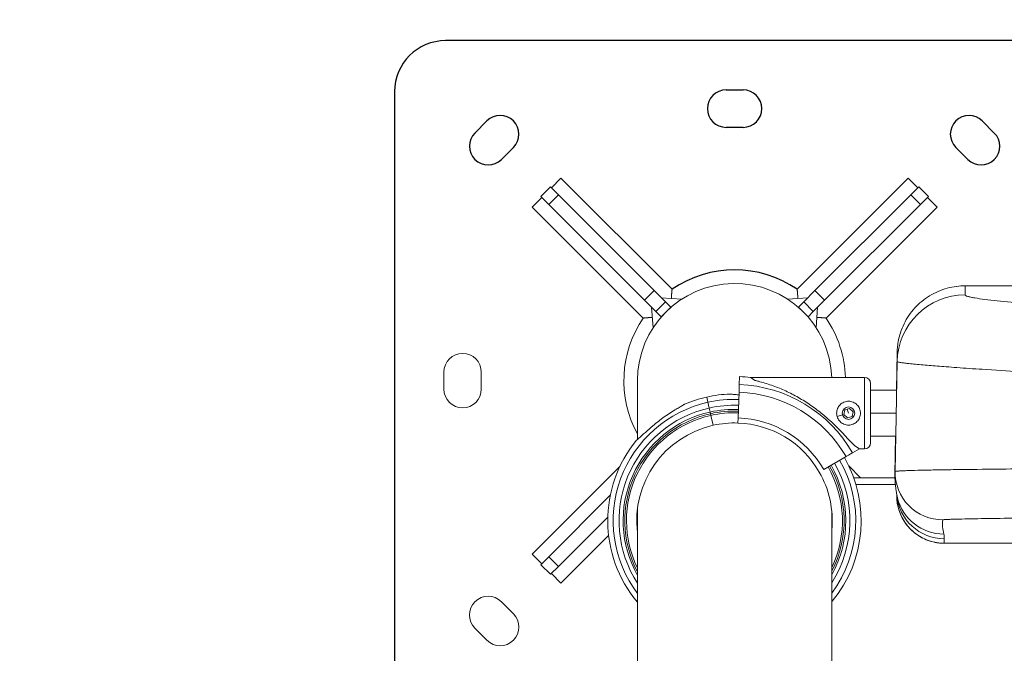
# Model space of a CAD drawing. Units: millimetres. Extents: x -363 to 20740, y 68 to 4504.
# Drawn here: x 1946 to 2525, y 2363 to 2736 of the extents above; entities that cross this region are included whole.
import ezdxf

# ---------------------------------------------------------------- set-up
doc = ezdxf.new("R2010")
doc.units = ezdxf.units.MM
doc.styles.get("Standard").update_dxf_attribs({"font": 'arial.ttf'})
doc.dimstyles.new('ISO-25', dxfattribs={"dimtxt": 2.5, "dimasz": 2.5, "dimexe": 1.25, "dimexo": 0.625, "dimtad": 1, "dimtxsty": 'Standard', "dimcen": 2.5, "dimadec": 0, "dimazin": 0, "dimtfac": 1, "dimtmove": 0, "dimatfit": 3, "dimfxl": 1, "dimarcsym": 0})

# ---------------------------------------------------------------- blocks, each defined once
blk = doc.blocks.new('*D3')
at = {"color": 0, "lineweight": -2, "transparency": 16777216}
for p, q in [((20.05, 4181.01), (20.05, 4242.26)), ((140.05, 4241.01), (5750.22, 4241.01)), ((5870.22, 4181.01), (5870.22, 4242.26))]:
    blk.add_line(p, q, dxfattribs=at)
at = {"color": 0, "transparency": 16777216}
for points in [[(140.05, 4261.01), (140.05, 4221.01), (20.05, 4241.01)], [(5750.22, 4261.01), (5750.22, 4221.01), (5870.22, 4241.01)]]:
    blk.add_solid(points, dxfattribs=at)
at = {"layer": 'Defpoints', "color": 0, "transparency": 16777216}
for p in [(5870.22, 4241.01), (20.05, 748.67), (5870.22, 748.67)]:
    blk.add_point(p, dxfattribs=at)
at = {"color": 0, "transparency": 16777216, "insert": (2945.14, 4373.12), "char_height": 200, "attachment_point": 5}
blk.add_mtext('585', dxfattribs=at)
blk = doc.blocks.new('*D4')
at = {"color": 0, "lineweight": -2, "transparency": 16777216}
for p, q in [((-39.82, 4148.46), (-101.07, 4148.46)), ((-99.82, 4028.46), (-99.82, 447.47)), ((-39.82, 327.47), (-101.07, 327.47))]:
    blk.add_line(p, q, dxfattribs=at)
at = {"color": 0, "transparency": 16777216}
for points in [[(-119.82, 4028.46), (-79.82, 4028.46), (-99.82, 4148.46)], [(-119.82, 447.47), (-79.82, 447.47), (-99.82, 327.47)]]:
    blk.add_solid(points, dxfattribs=at)
at = {"layer": 'Defpoints', "color": 0, "transparency": 16777216}
for p in [(2945.13, 4148.46), (-99.82, 327.47), (3945.14, 327.47)]:
    blk.add_point(p, dxfattribs=at)
at = {"color": 0, "transparency": 16777216, "insert": (-232.01, 2237.97), "char_height": 200, "attachment_point": 5, "rotation": 90}
blk.add_mtext('380', dxfattribs=at)

msp = doc.modelspace()

# ---------------------------------------------------------------- linework, layer by layer
for p, q in [((2536.376, 2723.67), (2196.376, 2723.67)), ((2166.376, 2693.67), (2166.376, 2353.67)), ((2361.376, 2694.67), (2371.376, 2694.67)), ((2213.641, 2669.334), (2220.712, 2676.406)), ((2512.04, 2676.406), (2519.111, 2669.334)), ((2371.376, 2672.67), (2361.376, 2672.67)), ((2236.268, 2660.849), (2229.197, 2653.778)), ((2503.555, 2653.778), (2496.483, 2660.849)), ((2258.581, 2637.122), (2264.238, 2642.779)), ((2264.238, 2642.779), (2329.581, 2577.436)), ((2403.17, 2577.436), (2468.514, 2642.779)), ((2474.17, 2637.122), (2468.514, 2642.779)), ((2252.426, 2631.964), (2258.082, 2637.621)), ((2258.082, 2637.621), (2262.745, 2632.958)), ((2470.007, 2632.958), (2474.669, 2637.621)), ((2474.669, 2637.621), (2480.326, 2631.964)), ((2252.924, 2631.465), (2247.267, 2625.808)), ((2257.088, 2627.302), (2252.426, 2631.964)), ((2257.088, 2627.302), (2262.745, 2632.958)), ((2319.097, 2576.606), (2262.745, 2632.958)), ((2470.007, 2632.958), (2413.655, 2576.606)), ((2470.007, 2632.958), (2475.664, 2627.302)), ((2480.326, 2631.964), (2475.664, 2627.302)), ((2479.827, 2631.465), (2485.484, 2625.808)), ((2312.611, 2560.465), (2247.267, 2625.808)), ((2257.088, 2627.302), (2313.44, 2570.949)), ((2419.312, 2570.949), (2475.664, 2627.302)), ((2485.484, 2625.808), (2420.141, 2560.465))]:
    msp.add_line(p, q)
at = {"color": 0, "linetype": 'Continuous', "lineweight": 0}
for p, q in [((2545.709, 2579.427), (2501.944, 2579.427)), ((2313.44, 2570.949), (2319.097, 2576.606)), ((2319.097, 2576.606), (2325.745, 2569.958)), ((2323.235, 2572.468), (2335.284, 2571.622)), ((2409.516, 2572.468), (2397.468, 2571.622)), ((2407.007, 2569.958), (2413.655, 2576.606)), ((2413.655, 2576.606), (2419.312, 2570.949)), ((2320.088, 2564.301), (2313.44, 2570.949)), ((2317.578, 2566.811), (2318.424, 2554.763)), ((2320.088, 2564.301), (2325.745, 2569.958)), ((2323.136, 2561.253), (2328.793, 2566.91)), ((2328.793, 2566.91), (2325.745, 2569.958)), ((2328.892, 2566.811), (2328.793, 2566.91)), ((2403.959, 2566.91), (2403.859, 2566.811)), ((2407.007, 2569.958), (2403.959, 2566.91)), ((2403.959, 2566.91), (2409.615, 2561.253)), ((2407.007, 2569.958), (2412.664, 2564.301)), ((2419.312, 2570.949), (2412.664, 2564.301)), ((2415.173, 2566.811), (2414.328, 2554.763)), ((2320.088, 2564.301), (2323.136, 2561.253)), ((2323.136, 2561.253), (2323.235, 2561.154)), ((2409.516, 2561.154), (2409.615, 2561.253)), ((2409.615, 2561.253), (2412.664, 2564.301)), ((2461.563, 2517.97), (2461.95, 2540.12)), ((2460.819, 2470.222), (2461.947, 2534.888)), ((2195.376, 2518.67), (2195.376, 2528.67)), ((2217.376, 2528.67), (2217.376, 2518.67)), ((2369.289, 2525.999), (2369.124, 2521.337)), ((2378.463, 2523.753), (2375.769, 2525.52)), ((2375.769, 2525.52), (2442.786, 2525.52)), ((2442.786, 2483.52), (2442.786, 2525.52)), ((2309.226, 2523.67), (2309.226, 2489.025)), ((2368.967, 2516.901), (2369.124, 2521.337)), ((2446.286, 2487.02), (2446.286, 2522.02)), ((2350.713, 2510.908), (2350.019, 2514.011)), ((2350.019, 2514.011), (2350.713, 2510.908)), ((2368.967, 2516.901), (2368.429, 2501.732)), ((2446.286, 2517.97), (2461.635, 2517.97)), ((2350.713, 2510.908), (2351.466, 2507.539)), ((2351.466, 2507.539), (2350.713, 2510.908)), ((2351.991, 2505.192), (2351.466, 2507.539)), ((2351.466, 2507.539), (2351.991, 2505.192)), ((2351.991, 2505.192), (2352.21, 2504.216)), ((2352.21, 2504.216), (2351.991, 2505.192)), ((2352.428, 2503.24), (2352.21, 2504.216)), ((2352.21, 2504.216), (2352.428, 2503.24)), ((2353.737, 2497.385), (2352.428, 2503.24)), ((2352.428, 2503.24), (2353.737, 2497.385)), ((2429.877, 2503.481), (2426.666, 2502.527)), ((2430.609, 2503.698), (2431.28, 2506.506)), ((2432.704, 2501.713), (2430.609, 2503.698)), ((2431.28, 2506.506), (2434.047, 2507.328)), ((2433.376, 2504.52), (2432.664, 2506.917)), ((2435.471, 2502.535), (2432.704, 2501.713)), ((2434.047, 2507.328), (2436.143, 2505.343)), ((2436.143, 2505.343), (2435.471, 2502.535)), ((2461.416, 2504.52), (2446.286, 2504.52)), ((2368.323, 2498.734), (2368.429, 2501.732)), ((2446.286, 2491.07), (2461.165, 2491.07)), ((2460.697, 2468.354), (2461.094, 2491.07)), ((2439.79, 2483.52), (2437.095, 2485.288)), ((2418.761, 2471.379), (2431.906, 2478.969)), ((2435.75, 2481.188), (2439.79, 2483.52)), ((2439.79, 2483.52), (2442.786, 2483.52)), ((2439.79, 2483.52), (2442.786, 2483.52)), ((2247.267, 2421.533), (2298.932, 2473.197)), ((2433.471, 2473.545), (2440.496, 2466.52)), ((2436.414, 2466.52), (2460.689, 2466.52)), ((2460.897, 2462.52), (2437.728, 2462.52)), ((2293.261, 2456.213), (2257.088, 2420.039)), ((2461.732, 2455.961), (2461.732, 2456.809)), ((2309.226, 2448.378), (2309.226, 2271.847)), ((2423.526, 2271.847), (2423.526, 2446.722)), ((2262.745, 2414.382), (2291.779, 2443.417)), ((2292.256, 2432.581), (2264.238, 2404.562)), ((2489.732, 2427.963), (2489.732, 2430.584)), ((2584.75, 2427.963), (2489.732, 2427.963)), ((2489.732, 2427.963), (2489.732, 2427.963)), ((2489.732, 2427.963), (2584.752, 2427.963)), ((2252.924, 2415.876), (2247.267, 2421.533)), ((2252.426, 2415.377), (2257.088, 2420.039)), ((2258.082, 2409.72), (2252.426, 2415.377)), ((2262.745, 2414.382), (2257.088, 2420.039)), ((2262.745, 2414.382), (2258.082, 2409.72)), ((2258.581, 2410.219), (2264.238, 2404.562)), ((2229.197, 2393.563), (2236.268, 2386.492)), ((2220.712, 2370.935), (2213.641, 2378.006))]:
    msp.add_line(p, q, dxfattribs=at)
msp.add_circle((2433.376, 2504.52), 3.65, dxfattribs=at)
for centre, radius, start, end in [((2196.376, 2693.67), 30, 90, 180), ((2361.376, 2683.67), 11, 90, 270), ((2371.376, 2683.67), 11, 270, 90), ((2228.49, 2668.627), 11, 315, 135), ((2504.262, 2668.627), 11, 45, 225), ((2221.419, 2661.556), 11, 135, 315), ((2511.333, 2661.556), 11, 225, 45), ((2366.376, 2523.67), 65.15, 55.613931, 124.386069)]:
    msp.add_arc(centre, radius, start, end)
for centre, radius, start, end in [((2366.376, 2523.67), 57.15, 1.854995, 180), ((2366.376, 2523.67), 65.15, 145.613931, 208.692807), ((2366.376, 2523.67), 65.15, 1.627148, 34.386069), ((2206.376, 2528.67), 11, 0, 180), ((2366.285, 2441.27), 84.782, 83.577059, 87.969063), ((2442.786, 2522.02), 3.5, 0, 90), ((2366.285, 2441.27), 80.117, 29.883563, 87.969063), ((2206.376, 2518.67), 11, 180, 0), ((2366.285, 2441.27), 74.537, 102.604567, 113.279419), ((2366.285, 2441.27), 74.537, 91.929715, 102.604567), ((2366.285, 2441.27), 75.678, 29.876733, 87.969062), ((2366.285, 2441.27), 71.357, 102.604567, 216.905953), ((2366.285, 2441.27), 71.357, 87.969063, 102.604567), ((2366.285, 2441.27), 67.905, 87.969063, 102.604567), ((2366.285, 2441.27), 67.905, 102.604567, 212.830716), ((2366.285, 2441.27), 65.5, 102.604567, 209.40982), ((2366.285, 2441.27), 64.5, 102.604567, 207.793295), ((2366.285, 2441.27), 63.5, 102.604567, 206.029683), ((2366.285, 2441.27), 65.5, 87.969063, 102.604567), ((2366.285, 2441.27), 64.5, 87.969063, 102.604567), ((2366.285, 2441.27), 63.5, 87.969063, 102.604567), ((2366.285, 2441.27), 57.5, 102.604567, 187.100753), ((2366.285, 2441.27), 57.5, 87.969063, 102.604567), ((2366.285, 2441.27), 57.5, 29.837763, 87.969062), ((2366.285, 2441.27), 60.5, 29.845808, 87.969062), ((2366.285, 2441.27), 74.537, 140.536816, 220.047102), ((2442.786, 2487.02), 3.5, 270, 0), ((2366.285, 2441.27), 64.5, 332.555472, 29.85537), ((2366.285, 2441.27), 65.5, 330.916059, 29.857578), ((2366.285, 2441.27), 71.357, 323.338113, 29.869269), ((2366.285, 2441.27), 67.905, 327.453647, 29.862622), ((2366.285, 2441.27), 74.537, 320.536816, 29.874845), ((2366.285, 2441.27), 57.5, 354.559849, 29.837763), ((2366.285, 2441.27), 63.5, 334.347097, 29.853092), ((2221.419, 2385.785), 11, 45, 225), ((2228.49, 2378.714), 11, 225, 45)]:
    msp.add_arc(centre, radius, start, end, dxfattribs=at)
for centre, major_axis, ratio, start_param, end_param in [((2501.941, 2534.189), (-40, 0.023), 0.9974548, -1.5702335, -0.0169517), ((2431.906, 2478.969), (3.897, 2.25), 0.0000004, -1.5707972, -0.1651499), ((2488.814, 2469.733), (-27.858, 2.812), 0.9998975, 0.0831407, 1.6713903), ((2489.732, 2458.581), (-28, 0), 0.9998985, 0.0781382, 1.5707963), ((2489.394, 2461.373), (-27.198, -6.655), 0.9998924, 0.0002658, 1.3308404)]:
    msp.add_ellipse(centre, major_axis=major_axis, ratio=ratio, start_param=start_param, end_param=end_param, dxfattribs=at)
at = {"color": 0, "linetype": 'Continuous', "lineweight": 0, "extrusion": (2.16253e-16, -2.16119e-16, -1)}
msp.add_ellipse((2489.732, 2455.961), major_axis=(-28, 0), ratio=0.9998985, start_param=-1.5707963, end_param=0, dxfattribs=at)
at = {"color": 0, "linetype": 'Continuous', "lineweight": 0}
for points, degree in [([(2329.581, 2577.436), (2329.327, 2574.703), (2329.155, 2572.052)], 2), ([(2403.596, 2572.052), (2403.424, 2574.703), (2403.17, 2577.436)], 2), ([(2501.941, 2574.088), (2501.943, 2577.646), (2501.943, 2579.427), (2501.944, 2579.427)], 3), ([(2317.994, 2560.891), (2315.343, 2560.719), (2312.611, 2560.465)], 2), ([(2420.141, 2560.465), (2417.408, 2560.719), (2414.758, 2560.891)], 2), ([(2461.95, 2540.126), (2461.95, 2540.113), (2461.949, 2538.366), (2461.947, 2534.888)], 3), ([(2489.394, 2433.376), (2488.712, 2436.162), (2488.527, 2438.949), (2488.814, 2441.736)], 3), ([(2489.732, 2430.584), (2489.732, 2431.514), (2489.622, 2432.445), (2489.394, 2433.376)], 3), ([(2423.83, 2393.896), (2423.733, 2393.825), (2423.631, 2393.746), (2423.526, 2393.663)], 3)]:
    msp.add_open_spline(points, degree=degree, dxfattribs=at)
for points, knots in [([(2461.95, 2540.126), (2461.951, 2540.201), (2461.953, 2540.288), (2461.957, 2540.483), (2461.961, 2540.593), (2461.971, 2540.908), (2461.979, 2541.116), (2462.013, 2541.841), (2462.048, 2542.361), (2462.198, 2544.097), (2462.359, 2545.312), (2462.897, 2548.311), (2463.346, 2550.089), (2464.496, 2553.608), (2465.206, 2555.355), (2466.866, 2558.739), (2467.821, 2560.382), (2469.948, 2563.51), (2471.126, 2565.001), (2473.668, 2567.782), (2475.035, 2569.079), (2477.939, 2571.475), (2479.484, 2572.577), (2482.71, 2574.549), (2484.399, 2575.424), (2487.864, 2576.913), (2489.648, 2577.533), (2493.282, 2578.519), (2495.143, 2578.886), (2498.649, 2579.324), (2500.298, 2579.427), (2501.944, 2579.427)], [0, 0, 0, 0, 0.2927999, 0.2927999, 0.636321, 0.636321, 1.2635231, 1.2635231, 2.8264136, 2.8264136, 6.494178, 6.494178, 11.9683363, 11.9683363, 17.5998452, 17.5998452, 23.2737621, 23.2737621, 28.9470577, 28.9470577, 34.5750588, 34.5750588, 40.240205, 40.240205, 45.9182062, 45.9182062, 51.5543707, 51.5543707, 57.2159596, 57.2159596, 62.153689, 62.153689, 62.153689, 62.153689]), ([(2619.154, 2563.635), (2611.888, 2564.015), (2597.509, 2564.803), (2576.558, 2566.081), (2556.399, 2567.461), (2537.418, 2568.953), (2523.161, 2570.293), (2513.427, 2571.427), (2508.355, 2572.16), (2505.191, 2572.756), (2503.368, 2573.206), (2502.211, 2573.651), (2501.941, 2573.944), (2501.941, 2574.088)], [83.0959625, 83.0959625, 83.0959625, 83.0959625, 85.4574379, 87.8189133, 90.1803887, 92.5418641, 94.9033396, 96.0840773, 97.264815, 97.8551838, 98.4455527, 99.0359215, 99.6262904, 99.6262904, 99.6262904, 99.6262904]), ([(2461.947, 2534.888), (2461.95, 2534.774), (2462.211, 2534.655), (2462.704, 2534.535), (2463.197, 2534.415), (2463.916, 2534.292), (2464.807, 2534.167), (2465.33, 2534.094), (2465.912, 2534.02), (2466.542, 2533.945), (2466.986, 2533.892), (2467.454, 2533.839), (2467.941, 2533.786), (2469.12, 2533.657), (2470.412, 2533.527), (2471.783, 2533.396), (2474.525, 2533.134), (2477.574, 2532.87), (2480.766, 2532.607), (2483.957, 2532.344), (2487.296, 2532.082), (2490.719, 2531.823), (2492.827, 2531.663), (2494.969, 2531.505), (2497.135, 2531.348), (2502.005, 2530.994), (2506.989, 2530.647), (2512.049, 2530.307), (2519.359, 2529.815), (2526.821, 2529.339), (2534.363, 2528.879), (2537.507, 2528.688), (2540.678, 2528.498), (2543.858, 2528.311), (2545.931, 2528.189), (2548.008, 2528.069), (2550.079, 2527.95), (2552.15, 2527.832), (2554.216, 2527.715), (2556.298, 2527.599), (2556.602, 2527.582), (2556.906, 2527.565), (2557.211, 2527.548), (2561.117, 2527.33), (2565.038, 2527.117), (2568.971, 2526.907), (2572.773, 2526.704), (2576.585, 2526.505), (2580.41, 2526.31), (2585.349, 2526.058), (2590.308, 2525.811), (2595.282, 2525.571)], [-99.6262904, -99.6262904, -99.6262904, -99.6262904, -99.0359215, -99.0359215, -99.0359215, -98.4455527, -98.4455527, -98.4455527, -98.0993891, -98.0993891, -98.0993891, -97.8551838, -97.8551838, -97.8551838, -97.264815, -97.264815, -97.264815, -96.0840773, -96.0840773, -96.0840773, -94.9033396, -94.9033396, -94.9033396, -94.1763305, -94.1763305, -94.1763305, -92.5418641, -92.5418641, -92.5418641, -90.1803887, -90.1803887, -90.1803887, -89.1959478, -89.1959478, -89.1959478, -88.5541673, -88.5541673, -88.5541673, -87.9126293, -87.9126293, -87.9126293, -87.8189133, -87.8189133, -87.8189133, -86.618055, -86.618055, -86.618055, -85.4574379, -85.4574379, -85.4574379, -83.9587679, -83.9587679, -83.9587679, -83.9587679]), ([(2378.463, 2523.753), (2379.077, 2523.606), (2379.705, 2523.45), (2381.614, 2522.957), (2382.923, 2522.592), (2386.855, 2521.404), (2389.481, 2520.48), (2394.236, 2518.586), (2396.709, 2517.487), (2401.693, 2514.994), (2404.205, 2513.599), (2409.13, 2510.565), (2411.546, 2508.925), (2416.167, 2505.501), (2418.373, 2503.716), (2421.774, 2500.762), (2423.142, 2499.517), (2425.821, 2496.971), (2427.13, 2495.67), (2429.61, 2493.131), (2430.782, 2491.89), (2432.937, 2489.588), (2433.92, 2488.527), (2435.425, 2486.942), (2436.035, 2486.313), (2436.769, 2485.597), (2436.934, 2485.439), (2437.095, 2485.288)], [-18.0776001, -18.0776001, -18.0776001, -18.0776001, -17.8717799, -17.8717799, -17.4609731, -17.4609731, -16.6393595, -16.6393595, -15.8193575, -15.8193575, -14.9993556, -14.9993556, -14.1793537, -14.1793537, -13.3593518, -13.3593518, -12.823468, -12.823468, -12.2875841, -12.2875841, -11.7517003, -11.7517003, -11.2158165, -11.2158165, -10.8313095, -10.8313095, -10.7158609, -10.7158609, -10.7158609, -10.7158609]), ([(2363.775, 2515.765), (2363.791, 2515.761), (2363.808, 2515.757), (2364.004, 2515.715), (2364.245, 2515.683), (2365.129, 2515.583), (2365.936, 2515.522), (2367.481, 2515.394), (2368.215, 2515.331), (2368.909, 2515.266)], [-7.96826898, -7.96826898, -7.96826898, -7.96826898, -7.95933769, -7.95933769, -7.86699734, -7.86699734, -7.61367508, -7.61367508, -7.39787842, -7.39787842, -7.39787842, -7.39787842]), ([(2308.74, 2488.645), (2309.124, 2488.928), (2309.585, 2489.319), (2311.133, 2490.685), (2312.451, 2491.928), (2315.283, 2494.513), (2316.799, 2495.856), (2320.299, 2498.803), (2322.638, 2500.637), (2327.42, 2504.036), (2329.868, 2505.6), (2332.772, 2507.327), (2333.524, 2507.764), (2334.975, 2508.599), (2335.679, 2508.997), (2336.436, 2509.465), (2336.641, 2509.597), (2336.8, 2509.718), (2336.814, 2509.729), (2336.827, 2509.739)], [-7.740133, -7.740133, -7.740133, -7.740133, -7.5004713, -7.5004713, -6.9407966, -6.9407966, -6.3811219, -6.3811219, -5.5646771, -5.5646771, -4.7482323, -4.7482323, -4.4949101, -4.4949101, -4.2415878, -4.2415878, -4.1492475, -4.1492475, -4.1403162, -4.1403162, -4.1403162, -4.1403162]), ([(2433.376, 2511.52), (2432.489, 2511.52), (2431.549, 2511.342), (2429.826, 2510.625), (2429.044, 2510.088), (2427.809, 2508.853), (2427.271, 2508.07), (2426.554, 2506.347), (2426.376, 2505.407), (2426.376, 2503.634), (2426.554, 2502.694), (2427.271, 2500.971), (2427.809, 2500.188), (2429.044, 2498.953), (2429.826, 2498.415), (2431.549, 2497.699), (2432.489, 2497.52), (2434.262, 2497.52), (2435.203, 2497.699), (2436.925, 2498.415), (2437.708, 2498.953), (2438.943, 2500.188), (2439.481, 2500.971), (2440.197, 2502.694), (2440.376, 2503.634), (2440.376, 2505.407), (2440.197, 2506.347), (2439.481, 2508.07), (2438.943, 2508.853), (2437.708, 2510.088), (2436.925, 2510.625), (2435.203, 2511.342), (2434.262, 2511.52), (2433.376, 2511.52)], [-4.2543208, -4.2543208, -4.2543208, -4.2543208, -3.9883641, -3.9883641, -3.7224074, -3.7224074, -3.456574, -3.456574, -3.1907406, -3.1907406, -2.9249072, -2.9249072, -2.6590739, -2.6590739, -2.3931171, -2.3931171, -2.1271604, -2.1271604, -1.8612037, -1.8612037, -1.595247, -1.595247, -1.3294136, -1.3294136, -1.0635802, -1.0635802, -0.7977468, -0.7977468, -0.5319135, -0.5319135, -0.2659567, -0.2659567, 0, 0, 0, 0]), ([(2462.201, 2454.711), (2462.177, 2454.811), (2462.153, 2454.911), (2462.057, 2455.311), (2461.988, 2455.612), (2461.722, 2456.818), (2461.546, 2457.729), (2461.038, 2460.79), (2460.814, 2462.956), (2460.686, 2466.119), (2460.674, 2467.124), (2460.692, 2468.124)], [0, 0, 0, 0, 10, 10, 40.0000011, 40.0000011, 130.0000304, 130.0000304, 340.9018353, 340.9018353, 439.7246439, 439.7246439, 439.7246439, 439.7246439]), ([(2460.819, 2470.222), (2460.754, 2469.599), (2460.714, 2468.977), (2460.698, 2468.354), (2460.696, 2468.277), (2460.694, 2468.201), (2460.693, 2468.124)], [0, 0, 0, 0, 13.1087507, 13.1087507, 13.1087507, 14.7216841, 14.7216841, 14.7216841, 14.7216841]), ([(2594.728, 2472.205), (2585.925, 2472.15), (2577.18, 2472.092), (2568.533, 2472.029), (2564.267, 2471.998), (2560.025, 2471.966), (2555.821, 2471.932), (2554.701, 2471.922), (2553.583, 2471.913), (2552.465, 2471.904), (2551.502, 2471.896), (2550.541, 2471.888), (2549.582, 2471.88), (2547.495, 2471.862), (2545.413, 2471.844), (2543.339, 2471.826), (2538.488, 2471.783), (2533.684, 2471.739), (2528.94, 2471.692), (2521.236, 2471.615), (2513.678, 2471.532), (2506.382, 2471.439), (2502.982, 2471.396), (2499.643, 2471.351), (2496.384, 2471.303), (2492.647, 2471.249), (2489.015, 2471.191), (2485.546, 2471.129), (2482.298, 2471.071), (2479.192, 2471.01), (2476.307, 2470.943), (2473.422, 2470.877), (2470.759, 2470.806), (2468.466, 2470.731), (2467.386, 2470.695), (2466.389, 2470.658), (2465.495, 2470.62), (2465.439, 2470.618), (2465.385, 2470.615), (2465.33, 2470.613), (2464.394, 2470.572), (2463.576, 2470.53), (2462.906, 2470.488), (2462.237, 2470.445), (2461.715, 2470.401), (2461.361, 2470.357), (2461.007, 2470.312), (2460.823, 2470.267), (2460.819, 2470.222)], [86.4749919, 86.4749919, 86.4749919, 86.4749919, 89.1903048, 89.1903048, 89.1903048, 90.5298471, 90.5298471, 90.5298471, 90.8867269, 90.8867269, 90.8867269, 91.1942705, 91.1942705, 91.1942705, 91.8632908, 91.8632908, 91.8632908, 93.428073, 93.428073, 93.428073, 95.9694191, 95.9694191, 95.9694191, 97.1534365, 97.1534365, 97.1534365, 98.5107653, 98.5107653, 98.5107653, 99.7814383, 99.7814383, 99.7814383, 101.0521114, 101.0521114, 101.0521114, 101.6504714, 101.6504714, 101.6504714, 101.6874479, 101.6874479, 101.6874479, 102.3227845, 102.3227845, 102.3227845, 102.958121, 102.958121, 102.958121, 103.5934575, 103.5934575, 103.5934575, 103.5934575]), ([(2461.732, 2455.961), (2461.732, 2453.029), (2462.197, 2450.097), (2464.009, 2444.52), (2465.357, 2441.875), (2468.804, 2437.132), (2470.903, 2435.033), (2475.647, 2431.586), (2478.292, 2430.239), (2483.869, 2428.427), (2486.8, 2427.963), (2489.732, 2427.963)], [6.2831853, 6.2831853, 6.2831853, 6.2831853, 6.5973446, 6.5973446, 6.9115038, 6.9115038, 7.2256631, 7.2256631, 7.5398224, 7.5398224, 7.8539816, 7.8539816, 7.8539816, 7.8539816]), ([(2488.814, 2441.736), (2488.817, 2441.766), (2489.064, 2441.826), (2490.124, 2441.915), (2491.827, 2442.003), (2494.852, 2442.116), (2499.852, 2442.249), (2509.74, 2442.446), (2524.622, 2442.662), (2544.739, 2442.884), (2573.442, 2443.141), (2596.432, 2443.297), (2612.072, 2443.391)], [-103.5934575, -103.5934575, -103.5934575, -103.5934575, -102.958121, -102.3227845, -101.6874479, -101.0521114, -99.7814383, -98.5107653, -95.9694191, -93.428073, -90.8867269, -85.8040346, -85.8040346, -85.8040346, -85.8040346])]:
    msp.add_open_spline(points, degree=3, knots=knots, dxfattribs=at)

# ---------------------------------------------------------------- dimensions: what is measured, and where the dimension line sits
dim = msp.add_linear_dim(base=(5870.218, 4241.01), p1=(20.054, 748.67), p2=(5870.218, 748.67), text='585', dimstyle='ISO-25', override={"dimtxt": 200, "dimasz": 120, "dimgap": 30, "dimtad": 2, "dimfxl": 60, "dimfxlon": 1})
dim.commit()
dim.dimension.update_dxf_attribs({"geometry": '*D3', "text_midpoint": (2945.136, 4373.124)})
dim = msp.add_linear_dim(base=(-99.825, 327.47), p1=(2945.135, 4148.462), p2=(3945.136, 327.47), angle=90, text='380', dimstyle='ISO-25', override={"dimtxt": 200, "dimasz": 120, "dimgap": 30, "dimtad": 2, "dimfxl": 60, "dimfxlon": 1})
dim.commit()
dim.dimension.update_dxf_attribs({"geometry": '*D4', "text_midpoint": (-232.007, 2237.966)})

doc.saveas('drawing.dxf')
